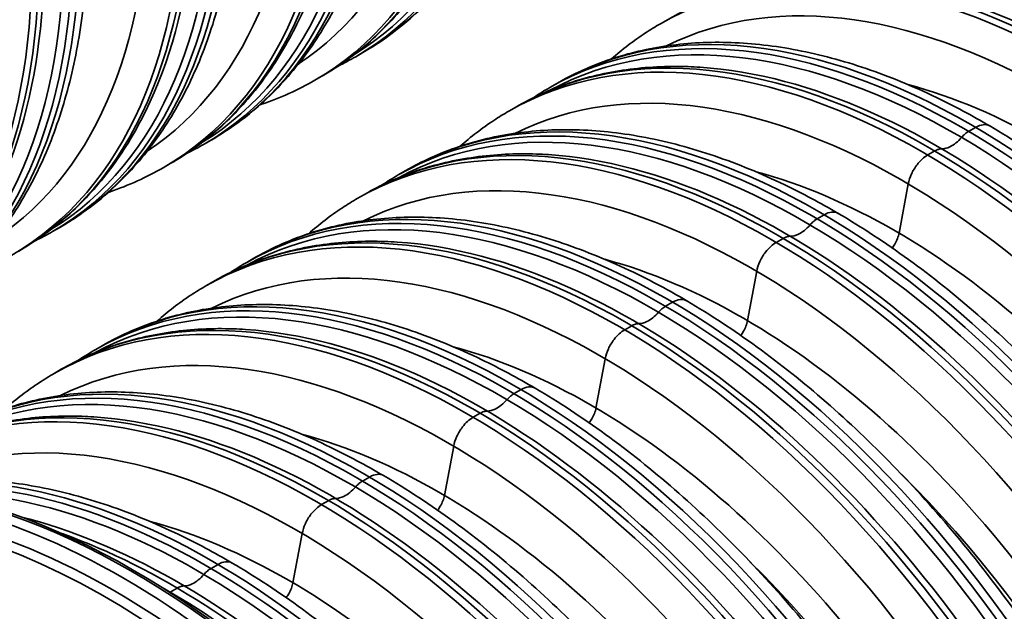
# Model space of a CAD drawing. Units: millimetres. Extents: x 0 to 420, y 0 to 297.
# Drawn here: x 314 to 323, y 172 to 178 of the extents above; entities that cross this region are included whole.
import ezdxf

# ---------------------------------------------------------------- set-up
doc = ezdxf.new("R2010")
doc.units = ezdxf.units.MM
doc.layers.add('Visible Edges(kwh)', color=7, linetype='Continuous', lineweight=35)
doc.layers.add('Visible Tangent Edges(kwh)', color=7, linetype='Continuous', lineweight=35)

msp = doc.modelspace()

# ---------------------------------------------------------------- linework, layer by layer
at = {"layer": 'Visible Edges(kwh)'}
for p, q in [((319.92347, 177.46536), (319.98462, 177.50066)), ((317.33045, 177.21335), (317.26931, 177.17805)), ((316.97422, 177.00768), (316.91307, 176.97238)), ((318.95961, 176.90888), (319.02076, 176.94418)), ((318.60337, 176.7032), (318.66452, 176.73851)), ((316.01036, 176.4512), (315.94921, 176.41589)), ((315.65412, 176.24552), (315.59297, 176.21022)), ((317.63951, 176.14672), (317.70066, 176.18202)), ((317.28327, 175.94104), (317.34442, 175.97635)), ((314.69026, 175.68904), (314.62911, 175.65373)), ((316.31941, 175.38456), (316.38056, 175.41986)), ((315.96318, 175.17888), (316.02432, 175.21419)), ((314.99932, 174.6224), (315.06046, 174.6577)), ((314.64308, 174.41673), (314.70423, 174.45203))]:
    msp.add_line(p, q, dxfattribs=at)
for centre, major_axis, start_param, end_param in [((313.72414, 183.45967), (3.60631, -6.24631), 0, 0.0000067), ((322.62704, 170.69791), (-3.60628, 6.24626), 6.2831786, 6.2831853), ((312.40416, 182.69732), (3.6062, -6.24612), 0, 0.0000067), ((321.30689, 169.93585), (-3.60623, 6.24617), 6.2831786, 6.2831853), ((311.084, 181.93526), (3.60626, -6.24622), 0, 0.0000067), ((319.98685, 169.17359), (-3.60628, 6.24627), 6.2831786, 6.2831853), ((318.66678, 168.41139), (-3.60631, 6.24632), 6.2831786, 6.2831853), ((315.32571, 166.48254), (-3.81043, 6.59986), 3.1415927, 6.2831853)]:
    msp.add_ellipse(centre, major_axis=major_axis, ratio=0.5773503, start_param=start_param, end_param=end_param, dxfattribs=at)
for points, knots in [([(310.11795, 189.70583), (310.26442, 189.79039), (310.41954, 189.86056), (310.74458, 189.97099), (310.91522, 190.01115), (311.2679, 190.06045), (311.45065, 190.06948), (311.8255, 190.05648), (312.01836, 190.03412), (312.41086, 189.95846), (312.61125, 189.90475), (313.0158, 189.76702), (313.22069, 189.68259), (313.58036, 189.50919), (313.73548, 189.42623), (314.09561, 189.21478), (314.30087, 189.07989), (314.70658, 188.78472), (314.90776, 188.62393), (315.30262, 188.27942), (315.49702, 188.09511), (315.87569, 187.70632), (316.06064, 187.50119), (316.41796, 187.07377), (316.59097, 186.85075), (316.92208, 186.39079), (317.08078, 186.15304), (317.38116, 185.66701), (317.52338, 185.41786), (317.78892, 184.91254), (317.91271, 184.65547), (318.13971, 184.13787), (318.24333, 183.87643), (318.4286, 183.3537), (318.51058, 183.09148), (318.65145, 182.57079), (318.71058, 182.3114), (318.80491, 181.79985), (318.84025, 181.54681), (318.88644, 181.05138), (318.89734, 180.80813), (318.89433, 180.33558), (318.8804, 180.10546), (318.82767, 179.66237), (318.78879, 179.44862), (318.68644, 179.04142), (318.62282, 178.84722), (318.47176, 178.48228), (318.38412, 178.31079), (318.18643, 177.99434), (318.07618, 177.84861), (317.83552, 177.58624), (317.70488, 177.46885), (317.48948, 177.31105), (317.41123, 177.25999), (317.33048, 177.21337)], [0, 0, 0, 0, 6.5907109, 6.5907109, 13.2484406, 13.2484406, 19.9508911, 19.9508911, 26.7203344, 26.7203344, 33.5507076, 33.5507076, 40.4208327, 40.4208327, 45.608809, 45.608809, 52.5038181, 52.5038181, 59.3924689, 59.3924689, 66.2744632, 66.2744632, 73.1492062, 73.1492062, 80.0176423, 80.0176423, 86.88139, 86.88139, 93.7423254, 93.7423254, 100.6024054, 100.6024054, 107.4636007, 107.4636007, 114.3278594, 114.3278594, 121.1970313, 121.1970313, 128.0726709, 128.0726709, 134.9555831, 134.9555831, 141.8449006, 141.8449006, 148.7363505, 148.7363505, 155.6199488, 155.6199488, 162.4776876, 162.4776876, 169.2860381, 169.2860381, 176.0270631, 176.0270631, 179.6607337, 179.6607337, 179.6607337, 179.6607337]), ([(308.79786, 188.94367), (308.94432, 189.02823), (309.09945, 189.0984), (309.42449, 189.20883), (309.59512, 189.24899), (309.9478, 189.29829), (310.13055, 189.30732), (310.5054, 189.29432), (310.69826, 189.27196), (311.09076, 189.1963), (311.29115, 189.14259), (311.69571, 189.00486), (311.9006, 188.92043), (312.26026, 188.74703), (312.41538, 188.66408), (312.77551, 188.45262), (312.98077, 188.31774), (313.38648, 188.02256), (313.58766, 187.86177), (313.98252, 187.51726), (314.17692, 187.33295), (314.55559, 186.94416), (314.74054, 186.73903), (315.09786, 186.31161), (315.27087, 186.08859), (315.60198, 185.62863), (315.76068, 185.39088), (316.06106, 184.90485), (316.20329, 184.6557), (316.46882, 184.15038), (316.59261, 183.89331), (316.81961, 183.37571), (316.92323, 183.11427), (317.1085, 182.59154), (317.19048, 182.32932), (317.33135, 181.80863), (317.39048, 181.54924), (317.48481, 181.03769), (317.52015, 180.78465), (317.56634, 180.28922), (317.57724, 180.04597), (317.57424, 179.57342), (317.5603, 179.3433), (317.50758, 178.90021), (317.46869, 178.68646), (317.36634, 178.27926), (317.30273, 178.08506), (317.15166, 177.72012), (317.06402, 177.54863), (316.86633, 177.23218), (316.75608, 177.08645), (316.51542, 176.82408), (316.38478, 176.70669), (316.16938, 176.54889), (316.09113, 176.49783), (316.01038, 176.45121)], [0, 0, 0, 0, 6.5907109, 6.5907109, 13.2484406, 13.2484406, 19.9508911, 19.9508911, 26.7203344, 26.7203344, 33.5507076, 33.5507076, 40.4208327, 40.4208327, 45.608809, 45.608809, 52.5038181, 52.5038181, 59.3924689, 59.3924689, 66.2744632, 66.2744632, 73.1492062, 73.1492062, 80.0176423, 80.0176423, 86.88139, 86.88139, 93.7423254, 93.7423254, 100.6024054, 100.6024054, 107.4636007, 107.4636007, 114.3278594, 114.3278594, 121.1970313, 121.1970313, 128.0726709, 128.0726709, 134.9555831, 134.9555831, 141.8449006, 141.8449006, 148.7363505, 148.7363505, 155.6199488, 155.6199488, 162.4776876, 162.4776876, 169.2860381, 169.2860381, 176.0270631, 176.0270631, 179.6607337, 179.6607337, 179.6607337, 179.6607337]), ([(307.47776, 188.18151), (307.62422, 188.26607), (307.77935, 188.33624), (308.10439, 188.44667), (308.27503, 188.48683), (308.6277, 188.53613), (308.81045, 188.54516), (309.18531, 188.53216), (309.37816, 188.5098), (309.77066, 188.43414), (309.97106, 188.38043), (310.37561, 188.2427), (310.5805, 188.15828), (310.94017, 187.98488), (311.09529, 187.90192), (311.45541, 187.69046), (311.66067, 187.55558), (312.06639, 187.2604), (312.26756, 187.09961), (312.66243, 186.7551), (312.85682, 186.57079), (313.23549, 186.182), (313.42045, 185.97687), (313.77777, 185.54945), (313.95077, 185.32643), (314.28188, 184.86647), (314.44058, 184.62872), (314.74097, 184.14269), (314.88319, 183.89355), (315.14873, 183.38822), (315.27251, 183.13115), (315.49951, 182.61355), (315.60313, 182.35211), (315.78841, 181.82938), (315.87038, 181.56717), (316.01125, 181.04647), (316.07038, 180.78708), (316.16471, 180.27553), (316.20006, 180.02249), (316.24625, 179.52706), (316.25715, 179.28381), (316.25414, 178.81126), (316.2402, 178.58114), (316.18748, 178.13805), (316.14859, 177.9243), (316.04624, 177.5171), (315.98263, 177.3229), (315.83156, 176.95796), (315.74392, 176.78648), (315.54624, 176.47002), (315.43598, 176.3243), (315.19533, 176.06193), (315.06468, 175.94454), (314.84929, 175.78673), (314.77103, 175.73567), (314.69028, 175.68905)], [0, 0, 0, 0, 6.5907109, 6.5907109, 13.2484406, 13.2484406, 19.9508911, 19.9508911, 26.7203344, 26.7203344, 33.5507076, 33.5507076, 40.4208327, 40.4208327, 45.608809, 45.608809, 52.5038181, 52.5038181, 59.3924689, 59.3924689, 66.2744632, 66.2744632, 73.1492062, 73.1492062, 80.0176423, 80.0176423, 86.88139, 86.88139, 93.7423254, 93.7423254, 100.6024054, 100.6024054, 107.4636007, 107.4636007, 114.3278594, 114.3278594, 121.1970313, 121.1970313, 128.0726709, 128.0726709, 134.9555831, 134.9555831, 141.8449006, 141.8449006, 148.7363505, 148.7363505, 155.6199488, 155.6199488, 162.4776876, 162.4776876, 169.2860381, 169.2860381, 176.0270631, 176.0270631, 179.6607337, 179.6607337, 179.6607337, 179.6607337]), ([(306.15766, 187.41935), (306.30413, 187.50391), (306.45925, 187.57408), (306.78429, 187.68451), (306.95493, 187.72467), (307.30761, 187.77397), (307.49035, 187.783), (307.86521, 187.77), (308.05806, 187.74765), (308.45057, 187.67198), (308.65096, 187.61827), (309.05551, 187.48055), (309.2604, 187.39612), (309.62007, 187.22272), (309.77519, 187.13976), (310.13531, 186.92831), (310.34057, 186.79342), (310.74629, 186.49824), (310.94746, 186.33746), (311.34233, 185.99294), (311.53672, 185.80863), (311.91539, 185.41985), (312.10035, 185.21471), (312.45767, 184.78729), (312.63067, 184.56428), (312.96178, 184.10431), (313.12048, 183.86657), (313.42087, 183.38053), (313.56309, 183.13139), (313.82863, 182.62606), (313.95241, 182.36899), (314.17942, 181.85139), (314.28303, 181.58995), (314.46831, 181.06722), (314.55029, 180.80501), (314.69116, 180.28431), (314.75028, 180.02492), (314.84461, 179.51337), (314.87996, 179.26033), (314.92615, 178.7649), (314.93705, 178.52165), (314.93404, 178.0491), (314.9201, 177.81898), (314.86738, 177.37589), (314.82849, 177.16214), (314.72615, 176.75494), (314.66253, 176.56074), (314.51146, 176.1958), (314.42382, 176.02432), (314.22614, 175.70786), (314.11588, 175.56214), (313.87523, 175.29977), (313.74458, 175.18238), (313.52919, 175.02457), (313.45094, 174.97352), (313.37019, 174.92689)], [0, 0, 0, 0, 6.5907109, 6.5907109, 13.2484406, 13.2484406, 19.9508911, 19.9508911, 26.7203344, 26.7203344, 33.5507076, 33.5507076, 40.4208327, 40.4208327, 45.608809, 45.608809, 52.5038181, 52.5038181, 59.3924689, 59.3924689, 66.2744632, 66.2744632, 73.1492062, 73.1492062, 80.0176423, 80.0176423, 86.88139, 86.88139, 93.7423254, 93.7423254, 100.6024054, 100.6024054, 107.4636007, 107.4636007, 114.3278594, 114.3278594, 121.1970313, 121.1970313, 128.0726709, 128.0726709, 134.9555831, 134.9555831, 141.8449006, 141.8449006, 148.7363505, 148.7363505, 155.6199488, 155.6199488, 162.4776876, 162.4776876, 169.2860381, 169.2860381, 176.0270631, 176.0270631, 179.6607337, 179.6607337, 179.6607337, 179.6607337]), ([(321.66098, 178.46851), (321.80744, 178.55307), (321.96257, 178.62324), (322.28761, 178.73367), (322.45824, 178.77383), (322.81092, 178.82313), (322.99367, 178.83216), (323.36852, 178.81916), (323.56138, 178.7968), (323.95388, 178.72114), (324.15427, 178.66743), (324.55883, 178.5297), (324.76372, 178.44527), (325.12338, 178.27187), (325.2785, 178.18891), (325.63863, 177.97746), (325.84389, 177.84257), (326.24961, 177.5474), (326.45078, 177.38661), (326.84565, 177.0421), (327.04004, 176.85779), (327.41871, 176.469), (327.60367, 176.26387), (327.96098, 175.83645), (328.13399, 175.61343), (328.4651, 175.15347), (328.6238, 174.91572), (328.92418, 174.42969), (329.06641, 174.18054), (329.33194, 173.67522), (329.45573, 173.41815), (329.68273, 172.90055), (329.78635, 172.63911), (329.97163, 172.11638), (330.0536, 171.85416), (330.19447, 171.33347), (330.2536, 171.07408), (330.34793, 170.56253), (330.38327, 170.30949), (330.42946, 169.81406), (330.44037, 169.57081), (330.43736, 169.09826), (330.42342, 168.86814), (330.3707, 168.42505), (330.33181, 168.2113), (330.22946, 167.8041), (330.16585, 167.6099), (330.01478, 167.24496), (329.92714, 167.07347), (329.72945, 166.75702), (329.6192, 166.61129), (329.37855, 166.34892), (329.2479, 166.23153), (329.0325, 166.07373), (328.95425, 166.02267), (328.8735, 165.97605)], [0, 0, 0, 0, 6.5907109, 6.5907109, 13.2484406, 13.2484406, 19.9508911, 19.9508911, 26.7203344, 26.7203344, 33.5507076, 33.5507076, 40.4208327, 40.4208327, 45.608809, 45.608809, 52.5038181, 52.5038181, 59.3924689, 59.3924689, 66.2744632, 66.2744632, 73.1492062, 73.1492062, 80.0176423, 80.0176423, 86.88139, 86.88139, 93.7423254, 93.7423254, 100.6024054, 100.6024054, 107.4636007, 107.4636007, 114.3278594, 114.3278594, 121.1970313, 121.1970313, 128.0726709, 128.0726709, 134.9555831, 134.9555831, 141.8449006, 141.8449006, 148.7363505, 148.7363505, 155.6199488, 155.6199488, 162.4776876, 162.4776876, 169.2860381, 169.2860381, 176.0270631, 176.0270631, 179.6607337, 179.6607337, 179.6607337, 179.6607337]), ([(318.07753, 178.22398), (317.99407, 178.05497), (317.89899, 177.89701), (317.68781, 177.6076), (317.57142, 177.47553), (317.32001, 177.24033), (317.18469, 177.13657), (317.01889, 177.03393), (316.99665, 177.02063), (316.97422, 177.00768)], [0, 0, 0, 0, 6.7651913, 6.7651913, 13.4973026, 13.4973026, 20.1752728, 20.1752728, 21.1986227, 21.1986227, 21.1986227, 21.1986227]), ([(320.34088, 177.70635), (320.48735, 177.79091), (320.64247, 177.86108), (320.96751, 177.97151), (321.13815, 178.01167), (321.49083, 178.06097), (321.67357, 178.07), (322.04843, 178.057), (322.24128, 178.03464), (322.63379, 177.95898), (322.83418, 177.90527), (323.23873, 177.76754), (323.44362, 177.68311), (323.80329, 177.50971), (323.95841, 177.42676), (324.31853, 177.2153), (324.52379, 177.08042), (324.92951, 176.78524), (325.13068, 176.62445), (325.52555, 176.27994), (325.71994, 176.09563), (326.09861, 175.70684), (326.28357, 175.50171), (326.64089, 175.07429), (326.81389, 174.85127), (327.145, 174.39131), (327.3037, 174.15356), (327.60409, 173.66753), (327.74631, 173.41838), (328.01185, 172.91306), (328.13563, 172.65599), (328.36264, 172.13839), (328.46625, 171.87695), (328.65153, 171.35422), (328.7335, 171.092), (328.87437, 170.57131), (328.9335, 170.31192), (329.02783, 169.80037), (329.06318, 169.54733), (329.10937, 169.0519), (329.12027, 168.80865), (329.11726, 168.3361), (329.10332, 168.10598), (329.0506, 167.66289), (329.01171, 167.44914), (328.90937, 167.04194), (328.84575, 166.84774), (328.69468, 166.4828), (328.60704, 166.31131), (328.40936, 165.99486), (328.2991, 165.84913), (328.05845, 165.58676), (327.9278, 165.46937), (327.71241, 165.31157), (327.63416, 165.26051), (327.5534, 165.21389)], [0, 0, 0, 0, 6.5907109, 6.5907109, 13.2484406, 13.2484406, 19.9508911, 19.9508911, 26.7203344, 26.7203344, 33.5507076, 33.5507076, 40.4208327, 40.4208327, 45.608809, 45.608809, 52.5038181, 52.5038181, 59.3924689, 59.3924689, 66.2744632, 66.2744632, 73.1492062, 73.1492062, 80.0176423, 80.0176423, 86.88139, 86.88139, 93.7423254, 93.7423254, 100.6024054, 100.6024054, 107.4636007, 107.4636007, 114.3278594, 114.3278594, 121.1970313, 121.1970313, 128.0726709, 128.0726709, 134.9555831, 134.9555831, 141.8449006, 141.8449006, 148.7363505, 148.7363505, 155.6199488, 155.6199488, 162.4776876, 162.4776876, 169.2860381, 169.2860381, 176.0270631, 176.0270631, 179.6607337, 179.6607337, 179.6607337, 179.6607337]), ([(316.75743, 177.46182), (316.67397, 177.29281), (316.57889, 177.13485), (316.36771, 176.84545), (316.25132, 176.71337), (315.99991, 176.47817), (315.8646, 176.37441), (315.69879, 176.27177), (315.67655, 176.25847), (315.65412, 176.24552)], [0, 0, 0, 0, 6.7651913, 6.7651913, 13.4973026, 13.4973026, 20.1752728, 20.1752728, 21.1986227, 21.1986227, 21.1986227, 21.1986227]), ([(319.4987, 177.15878), (319.592, 177.24151), (319.6905, 177.31715), (319.83607, 177.41315), (319.87939, 177.43991), (319.92347, 177.46536)], [172.8703258, 172.8703258, 172.8703258, 172.8703258, 177.6763852, 177.6763852, 179.6597366, 179.6597366, 179.6597366, 179.6597366]), ([(319.02078, 176.94419), (319.16725, 177.02875), (319.32237, 177.09892), (319.64741, 177.20935), (319.81805, 177.24951), (320.17073, 177.29881), (320.35348, 177.30784), (320.72833, 177.29484), (320.92118, 177.27248), (321.31369, 177.19682), (321.51408, 177.14311), (321.91863, 177.00538), (322.12352, 176.92096), (322.48319, 176.74756), (322.63831, 176.6646), (322.99843, 176.45314), (323.20369, 176.31826), (323.60941, 176.02308), (323.81058, 175.86229), (324.20545, 175.51778), (324.39984, 175.33347), (324.77851, 174.94468), (324.96347, 174.73955), (325.32079, 174.31213), (325.49379, 174.08911), (325.8249, 173.62915), (325.9836, 173.3914), (326.28399, 172.90537), (326.42621, 172.65623), (326.69175, 172.1509), (326.81553, 171.89383), (327.04254, 171.37623), (327.14615, 171.11479), (327.33143, 170.59206), (327.41341, 170.32985), (327.55428, 169.80915), (327.6134, 169.54976), (327.70773, 169.03821), (327.74308, 168.78517), (327.78927, 168.28974), (327.80017, 168.04649), (327.79716, 167.57394), (327.78323, 167.34382), (327.7305, 166.90073), (327.69162, 166.68698), (327.58927, 166.27978), (327.52565, 166.08558), (327.37458, 165.72064), (327.28695, 165.54916), (327.08926, 165.2327), (326.97901, 165.08698), (326.73835, 164.82461), (326.6077, 164.70722), (326.39231, 164.54941), (326.31406, 164.49835), (326.23331, 164.45173)], [0, 0, 0, 0, 6.5907109, 6.5907109, 13.2484406, 13.2484406, 19.9508911, 19.9508911, 26.7203344, 26.7203344, 33.5507076, 33.5507076, 40.4208327, 40.4208327, 45.608809, 45.608809, 52.5038181, 52.5038181, 59.3924689, 59.3924689, 66.2744632, 66.2744632, 73.1492062, 73.1492062, 80.0176423, 80.0176423, 86.88139, 86.88139, 93.7423254, 93.7423254, 100.6024054, 100.6024054, 107.4636007, 107.4636007, 114.3278594, 114.3278594, 121.1970313, 121.1970313, 128.0726709, 128.0726709, 134.9555831, 134.9555831, 141.8449006, 141.8449006, 148.7363505, 148.7363505, 155.6199488, 155.6199488, 162.4776876, 162.4776876, 169.2860381, 169.2860381, 176.0270631, 176.0270631, 179.6607337, 179.6607337, 179.6607337, 179.6607337]), ([(318.66452, 176.73851), (318.80995, 176.82247), (318.96404, 176.89205), (319.28553, 177.0008), (319.45349, 177.04017), (319.80076, 177.0885), (319.98074, 177.09739), (320.19943, 177.08988), (320.2344, 177.08814), (320.26952, 177.08585)], [0.0006313, 0.0006313, 0.0006313, 0.0006313, 6.6345948, 6.6345948, 13.2675782, 13.2675782, 19.9367105, 19.9367105, 21.1996196, 21.1996196, 21.1996196, 21.1996196]), ([(316.91307, 176.97238), (316.7666, 176.88782), (316.61148, 176.81765), (316.4449, 176.76105), (316.44001, 176.7594), (316.43512, 176.75777)], [0, 0, 0, 0, 6.5907132, 6.5907132, 6.7897047, 6.7897047, 6.7897047, 6.7897047]), ([(318.8149, 176.81869), (318.84059, 176.83593), (318.86658, 176.85269), (318.9149, 176.8826), (318.93716, 176.89591), (318.95961, 176.90888)], [18.9550381, 18.9550381, 18.9550381, 18.9550381, 20.1752779, 20.1752779, 21.1994838, 21.1994838, 21.1994838, 21.1994838]), ([(315.43733, 176.69966), (315.35387, 176.53065), (315.2588, 176.37269), (315.04761, 176.08329), (314.93122, 175.95121), (314.67981, 175.71601), (314.5445, 175.61225), (314.37869, 175.50961), (314.35646, 175.49632), (314.33402, 175.48336)], [0, 0, 0, 0, 6.7651913, 6.7651913, 13.4973026, 13.4973026, 20.1752728, 20.1752728, 21.1986227, 21.1986227, 21.1986227, 21.1986227]), ([(318.1786, 176.39662), (318.27191, 176.47935), (318.3704, 176.55499), (318.51597, 176.65099), (318.5593, 176.67775), (318.60337, 176.7032)], [172.8703258, 172.8703258, 172.8703258, 172.8703258, 177.6763852, 177.6763852, 179.6597366, 179.6597366, 179.6597366, 179.6597366]), ([(317.70068, 176.18203), (317.84715, 176.26659), (318.00227, 176.33676), (318.32731, 176.44719), (318.49795, 176.48735), (318.85063, 176.53665), (319.03338, 176.54568), (319.40823, 176.53268), (319.60109, 176.51033), (319.99359, 176.43466), (320.19398, 176.38095), (320.59853, 176.24323), (320.80342, 176.1588), (321.16309, 175.9854), (321.31821, 175.90244), (321.67834, 175.69099), (321.8836, 175.5561), (322.28931, 175.26092), (322.49049, 175.10014), (322.88535, 174.75562), (323.07975, 174.57131), (323.45842, 174.18253), (323.64337, 173.97739), (324.00069, 173.54997), (324.1737, 173.32696), (324.50481, 172.86699), (324.66351, 172.62925), (324.96389, 172.14321), (325.10611, 171.89407), (325.37165, 171.38874), (325.49544, 171.13167), (325.72244, 170.61407), (325.82606, 170.35263), (326.01133, 169.8299), (326.09331, 169.56769), (326.23418, 169.04699), (326.29331, 168.7876), (326.38764, 168.27605), (326.42298, 168.02301), (326.46917, 167.52758), (326.48007, 167.28433), (326.47706, 166.81178), (326.46313, 166.58166), (326.4104, 166.13857), (326.37152, 165.92482), (326.26917, 165.51762), (326.20555, 165.32342), (326.05449, 164.95848), (325.96685, 164.787), (325.76916, 164.47054), (325.65891, 164.32482), (325.41825, 164.06245), (325.28761, 163.94506), (325.07221, 163.78725), (324.99396, 163.7362), (324.91321, 163.68957)], [0, 0, 0, 0, 6.5907109, 6.5907109, 13.2484406, 13.2484406, 19.9508911, 19.9508911, 26.7203344, 26.7203344, 33.5507076, 33.5507076, 40.4208327, 40.4208327, 45.608809, 45.608809, 52.5038181, 52.5038181, 59.3924689, 59.3924689, 66.2744632, 66.2744632, 73.1492062, 73.1492062, 80.0176423, 80.0176423, 86.88139, 86.88139, 93.7423254, 93.7423254, 100.6024054, 100.6024054, 107.4636007, 107.4636007, 114.3278594, 114.3278594, 121.1970313, 121.1970313, 128.0726709, 128.0726709, 134.9555831, 134.9555831, 141.8449006, 141.8449006, 148.7363505, 148.7363505, 155.6199488, 155.6199488, 162.4776876, 162.4776876, 169.2860381, 169.2860381, 176.0270631, 176.0270631, 179.6607337, 179.6607337, 179.6607337, 179.6607337]), ([(317.34442, 175.97635), (317.48986, 176.06031), (317.64394, 176.12989), (317.96543, 176.23864), (318.13339, 176.27801), (318.48067, 176.32634), (318.66064, 176.33523), (318.87933, 176.32772), (318.91431, 176.32598), (318.94942, 176.32369)], [0.0006313, 0.0006313, 0.0006313, 0.0006313, 6.6345948, 6.6345948, 13.2675782, 13.2675782, 19.9367105, 19.9367105, 21.1996196, 21.1996196, 21.1996196, 21.1996196]), ([(315.59297, 176.21022), (315.44651, 176.12566), (315.29138, 176.05549), (315.1248, 175.99889), (315.11991, 175.99725), (315.11502, 175.99561)], [0, 0, 0, 0, 6.5907132, 6.5907132, 6.7897047, 6.7897047, 6.7897047, 6.7897047]), ([(317.4948, 176.05653), (317.52049, 176.07377), (317.54648, 176.09053), (317.5948, 176.12044), (317.61706, 176.13375), (317.63951, 176.14672)], [18.9550381, 18.9550381, 18.9550381, 18.9550381, 20.1752779, 20.1752779, 21.1994838, 21.1994838, 21.1994838, 21.1994838]), ([(316.8585, 175.63446), (316.95181, 175.71719), (317.0503, 175.79283), (317.19587, 175.88883), (317.2392, 175.9156), (317.28327, 175.94104)], [172.8703258, 172.8703258, 172.8703258, 172.8703258, 177.6763852, 177.6763852, 179.6597366, 179.6597366, 179.6597366, 179.6597366]), ([(316.38059, 175.41988), (316.52705, 175.50444), (316.68218, 175.5746), (317.00722, 175.68503), (317.17785, 175.72519), (317.53053, 175.77449), (317.71328, 175.78352), (318.08813, 175.77052), (318.28099, 175.74817), (318.67349, 175.67251), (318.87388, 175.61879), (319.27844, 175.48107), (319.48333, 175.39664), (319.84299, 175.22324), (319.99811, 175.14028), (320.35824, 174.92883), (320.5635, 174.79394), (320.96921, 174.49876), (321.17039, 174.33798), (321.56526, 173.99346), (321.75965, 173.80915), (322.13832, 173.42037), (322.32327, 173.21523), (322.68059, 172.78781), (322.8536, 172.5648), (323.18471, 172.10483), (323.34341, 171.86709), (323.64379, 171.38105), (323.78602, 171.13191), (324.05155, 170.62658), (324.17534, 170.36951), (324.40234, 169.85191), (324.50596, 169.59047), (324.69124, 169.06774), (324.77321, 168.80553), (324.91408, 168.28483), (324.97321, 168.02544), (325.06754, 167.5139), (325.10288, 167.26085), (325.14907, 166.76542), (325.15997, 166.52217), (325.15697, 166.04962), (325.14303, 165.81951), (325.09031, 165.37641), (325.05142, 165.16266), (324.94907, 164.75546), (324.88546, 164.56126), (324.73439, 164.19632), (324.64675, 164.02484), (324.44906, 163.70838), (324.33881, 163.56266), (324.09815, 163.30029), (323.96751, 163.1829), (323.75211, 163.02509), (323.67386, 162.97404), (323.59311, 162.92741)], [0, 0, 0, 0, 6.5907109, 6.5907109, 13.2484406, 13.2484406, 19.9508911, 19.9508911, 26.7203344, 26.7203344, 33.5507076, 33.5507076, 40.4208327, 40.4208327, 45.608809, 45.608809, 52.5038181, 52.5038181, 59.3924689, 59.3924689, 66.2744632, 66.2744632, 73.1492062, 73.1492062, 80.0176423, 80.0176423, 86.88139, 86.88139, 93.7423254, 93.7423254, 100.6024054, 100.6024054, 107.4636007, 107.4636007, 114.3278594, 114.3278594, 121.1970313, 121.1970313, 128.0726709, 128.0726709, 134.9555831, 134.9555831, 141.8449006, 141.8449006, 148.7363505, 148.7363505, 155.6199488, 155.6199488, 162.4776876, 162.4776876, 169.2860381, 169.2860381, 176.0270631, 176.0270631, 179.6607337, 179.6607337, 179.6607337, 179.6607337]), ([(316.02432, 175.21419), (316.16976, 175.29815), (316.32384, 175.36773), (316.64533, 175.47648), (316.8133, 175.51585), (317.16057, 175.56418), (317.34055, 175.57307), (317.55924, 175.56556), (317.59421, 175.56382), (317.62932, 175.56154)], [0.0006313, 0.0006313, 0.0006313, 0.0006313, 6.6345948, 6.6345948, 13.2675782, 13.2675782, 19.9367105, 19.9367105, 21.1996196, 21.1996196, 21.1996196, 21.1996196]), ([(316.1747, 175.29438), (316.2004, 175.31162), (316.22638, 175.32837), (316.2747, 175.35829), (316.29696, 175.37159), (316.31941, 175.38456)], [18.9550381, 18.9550381, 18.9550381, 18.9550381, 20.1752779, 20.1752779, 21.1994838, 21.1994838, 21.1994838, 21.1994838]), ([(315.5384, 174.8723), (315.63171, 174.95503), (315.7302, 175.03067), (315.87577, 175.12667), (315.9191, 175.15344), (315.96318, 175.17888)], [172.8703258, 172.8703258, 172.8703258, 172.8703258, 177.6763852, 177.6763852, 179.6597366, 179.6597366, 179.6597366, 179.6597366]), ([(315.06049, 174.65772), (315.20695, 174.74228), (315.36208, 174.81244), (315.68712, 174.92288), (315.85776, 174.96304), (316.21043, 175.01233), (316.39318, 175.02136), (316.76804, 175.00836), (316.96089, 174.98601), (317.35339, 174.91035), (317.55379, 174.85663), (317.95834, 174.71891), (318.16323, 174.63448), (318.5229, 174.46108), (318.67802, 174.37812), (319.03814, 174.16667), (319.2434, 174.03178), (319.64912, 173.7366), (319.85029, 173.57582), (320.24516, 173.2313), (320.43955, 173.04699), (320.81822, 172.65821), (321.00318, 172.45307), (321.3605, 172.02566), (321.5335, 171.80264), (321.86461, 171.34268), (322.02331, 171.10493), (322.3237, 170.61889), (322.46592, 170.36975), (322.73146, 169.86443), (322.85524, 169.60735), (323.08224, 169.08976), (323.18586, 168.82831), (323.37114, 168.30558), (323.45311, 168.04337), (323.59398, 167.52268), (323.65311, 167.26328), (323.74744, 166.75174), (323.78279, 166.49869), (323.82898, 166.00326), (323.83988, 165.76001), (323.83687, 165.28746), (323.82293, 165.05735), (323.77021, 164.61425), (323.73132, 164.40051), (323.62898, 163.9933), (323.56536, 163.7991), (323.41429, 163.43416), (323.32665, 163.26268), (323.12897, 162.94623), (323.01871, 162.8005), (322.77806, 162.53813), (322.64741, 162.42074), (322.43202, 162.26293), (322.35376, 162.21188), (322.27301, 162.16526)], [0, 0, 0, 0, 6.5907109, 6.5907109, 13.2484406, 13.2484406, 19.9508911, 19.9508911, 26.7203344, 26.7203344, 33.5507076, 33.5507076, 40.4208327, 40.4208327, 45.608809, 45.608809, 52.5038181, 52.5038181, 59.3924689, 59.3924689, 66.2744632, 66.2744632, 73.1492062, 73.1492062, 80.0176423, 80.0176423, 86.88139, 86.88139, 93.7423254, 93.7423254, 100.6024054, 100.6024054, 107.4636007, 107.4636007, 114.3278594, 114.3278594, 121.1970313, 121.1970313, 128.0726709, 128.0726709, 134.9555831, 134.9555831, 141.8449006, 141.8449006, 148.7363505, 148.7363505, 155.6199488, 155.6199488, 162.4776876, 162.4776876, 169.2860381, 169.2860381, 176.0270631, 176.0270631, 179.6607337, 179.6607337, 179.6607337, 179.6607337]), ([(314.70423, 174.45203), (314.84966, 174.536), (315.00375, 174.60557), (315.32523, 174.71432), (315.4932, 174.75369), (315.84047, 174.80203), (316.02045, 174.81091), (316.23914, 174.8034), (316.27411, 174.80166), (316.30922, 174.79938)], [0.0006313, 0.0006313, 0.0006313, 0.0006313, 6.6345948, 6.6345948, 13.2675782, 13.2675782, 19.9367105, 19.9367105, 21.1996196, 21.1996196, 21.1996196, 21.1996196]), ([(314.8546, 174.53222), (314.8803, 174.54946), (314.90629, 174.56621), (314.95461, 174.59613), (314.97686, 174.60944), (314.99932, 174.6224)], [18.9550381, 18.9550381, 18.9550381, 18.9550381, 20.1752779, 20.1752779, 21.1994838, 21.1994838, 21.1994838, 21.1994838]), ([(314.2183, 174.11014), (314.31161, 174.19287), (314.41011, 174.26851), (314.55568, 174.36452), (314.599, 174.39128), (314.64308, 174.41673)], [172.8703258, 172.8703258, 172.8703258, 172.8703258, 177.6763852, 177.6763852, 179.6597366, 179.6597366, 179.6597366, 179.6597366]), ([(313.74039, 173.89556), (313.88686, 173.98012), (314.04198, 174.05029), (314.36702, 174.16072), (314.53766, 174.20088), (314.89034, 174.25017), (315.07309, 174.25921), (315.44794, 174.24621), (315.64079, 174.22385), (316.0333, 174.14819), (316.23369, 174.09448), (316.63824, 173.95675), (316.84313, 173.87232), (317.2028, 173.69892), (317.35792, 173.61596), (317.71804, 173.40451), (317.9233, 173.26962), (318.32902, 172.97444), (318.53019, 172.81366), (318.92506, 172.46915), (319.11945, 172.28483), (319.49812, 171.89605), (319.68308, 171.69091), (320.0404, 171.2635), (320.2134, 171.04048), (320.54451, 170.58052), (320.70321, 170.34277), (321.0036, 169.85673), (321.14582, 169.60759), (321.41136, 169.10227), (321.53514, 168.8452), (321.76215, 168.3276), (321.86576, 168.06616), (322.05104, 167.54342), (322.13302, 167.28121), (322.27389, 166.76052), (322.33301, 166.50112), (322.42734, 165.98958), (322.46269, 165.73654), (322.50888, 165.2411), (322.51978, 164.99786), (322.51677, 164.52531), (322.50284, 164.29519), (322.45011, 163.8521), (322.41122, 163.63835), (322.30888, 163.23114), (322.24526, 163.03695), (322.09419, 162.672), (322.00655, 162.50052), (321.80887, 162.18407), (321.69861, 162.03834), (321.45796, 161.77597), (321.32731, 161.65858), (321.11192, 161.50077), (321.03367, 161.44972), (320.95292, 161.4031)], [0, 0, 0, 0, 6.5907109, 6.5907109, 13.2484406, 13.2484406, 19.9508911, 19.9508911, 26.7203344, 26.7203344, 33.5507076, 33.5507076, 40.4208327, 40.4208327, 45.608809, 45.608809, 52.5038181, 52.5038181, 59.3924689, 59.3924689, 66.2744632, 66.2744632, 73.1492062, 73.1492062, 80.0176423, 80.0176423, 86.88139, 86.88139, 93.7423254, 93.7423254, 100.6024054, 100.6024054, 107.4636007, 107.4636007, 114.3278594, 114.3278594, 121.1970313, 121.1970313, 128.0726709, 128.0726709, 134.9555831, 134.9555831, 141.8449006, 141.8449006, 148.7363505, 148.7363505, 155.6199488, 155.6199488, 162.4776876, 162.4776876, 169.2860381, 169.2860381, 176.0270631, 176.0270631, 179.6607337, 179.6607337, 179.6607337, 179.6607337]), ([(313.38413, 173.68987), (313.52956, 173.77384), (313.68365, 173.84341), (314.00514, 173.95216), (314.1731, 173.99153), (314.52037, 174.03987), (314.70035, 174.04875), (314.91904, 174.04124), (314.95401, 174.0395), (314.98913, 174.03722)], [0.0006313, 0.0006313, 0.0006313, 0.0006313, 6.6345948, 6.6345948, 13.2675782, 13.2675782, 19.9367105, 19.9367105, 21.1996196, 21.1996196, 21.1996196, 21.1996196]), ([(313.19354, 173.42817), (313.2593, 173.44215), (313.32593, 173.45387), (313.57024, 173.48802), (313.75299, 173.49705), (314.12784, 173.48405), (314.3207, 173.46169), (314.7132, 173.38603), (314.91359, 173.33232), (315.31814, 173.19459), (315.52303, 173.11016), (315.8827, 172.93676), (316.03782, 172.8538), (316.39795, 172.64235), (316.6032, 172.50746), (317.00892, 172.21229), (317.2101, 172.0515), (317.60496, 171.70699), (317.79936, 171.52267), (318.17803, 171.13389), (318.36298, 170.92875), (318.7203, 170.50134), (318.89331, 170.27832), (319.22442, 169.81836), (319.38312, 169.58061), (319.6835, 169.09458), (319.82572, 168.84543), (320.09126, 168.34011), (320.21504, 168.08304), (320.44205, 167.56544), (320.54567, 167.304), (320.73094, 166.78126), (320.81292, 166.51905), (320.95379, 165.99836), (321.01292, 165.73896), (321.10725, 165.22742), (321.14259, 164.97438), (321.18878, 164.47894), (321.19968, 164.2357), (321.19667, 163.76315), (321.18274, 163.53303), (321.13001, 163.08994), (321.09113, 162.87619), (320.98878, 162.46899), (320.92516, 162.27479), (320.7741, 161.90985), (320.68646, 161.73836), (320.49344, 161.42937), (320.38893, 161.29001), (320.2747, 161.16317)], [10.6958623, 10.6958623, 10.6958623, 10.6958623, 13.2484406, 13.2484406, 19.9508911, 19.9508911, 26.7203344, 26.7203344, 33.5507076, 33.5507076, 40.4208327, 40.4208327, 45.608809, 45.608809, 52.5038181, 52.5038181, 59.3924689, 59.3924689, 66.2744632, 66.2744632, 73.1492062, 73.1492062, 80.0176423, 80.0176423, 86.88139, 86.88139, 93.7423254, 93.7423254, 100.6024054, 100.6024054, 107.4636007, 107.4636007, 114.3278594, 114.3278594, 121.1970313, 121.1970313, 128.0726709, 128.0726709, 134.9555831, 134.9555831, 141.8449006, 141.8449006, 148.7363505, 148.7363505, 155.6199488, 155.6199488, 162.4776876, 162.4776876, 168.9636028, 168.9636028, 168.9636028, 168.9636028])]:
    msp.add_open_spline(points, degree=3, knots=knots, dxfattribs=at)
for points in [[(317.26931, 177.17805), (317.22015, 177.14967), (317.17, 177.12293), (317.11893, 177.09786)], [(315.94921, 176.41589), (315.90005, 176.38751), (315.8499, 176.36077), (315.79884, 176.33571)], [(314.62911, 175.65373), (314.57995, 175.62535), (314.5298, 175.59861), (314.47874, 175.57355)]]:
    msp.add_open_spline(points, degree=3, dxfattribs=at)
at = {"layer": 'Visible Tangent Edges(kwh)'}
for p, q in [((322.67035, 176.56172), (322.60921, 176.52642)), ((322.31412, 176.35605), (322.25297, 176.32074)), ((322.08303, 176.06891), (322.00281, 175.63893)), ((321.35026, 175.79956), (321.28911, 175.76426)), ((320.99402, 175.59389), (320.93287, 175.55858)), ((320.76293, 175.30675), (320.68271, 174.87677)), ((320.03016, 175.0374), (319.96901, 175.0021)), ((319.67392, 174.83173), (319.61277, 174.79642)), ((319.44283, 174.54459), (319.36262, 174.11461)), ((318.71006, 174.27524), (318.64891, 174.23994)), ((318.35382, 174.06957), (318.29268, 174.03427)), ((318.12273, 173.78244), (318.04252, 173.35245)), ((317.38996, 173.51308), (317.32882, 173.47778)), ((317.03373, 173.30741), (316.97258, 173.27211)), ((316.80264, 173.02028), (316.72242, 172.5903)), ((316.06987, 172.75093), (316.00872, 172.71562)), ((315.71363, 172.54525), (315.65248, 172.50995))]:
    msp.add_line(p, q, dxfattribs=at)
for centre, major_axis, start_param, end_param in [((313.66304, 183.42428), (-3.60626, 6.24623), 3.1415927, 6.2831853), ((313.72419, 183.45959), (-3.60626, 6.24623), 3.1415994, 6.2831786), ((313.60175, 183.38889), (-3.59588, 6.22824), 3.1559796, 6.2687918), ((313.30681, 183.21861), (-3.60626, 6.24623), 3.1415927, 6.2831853), ((313.36795, 183.25391), (-3.60626, 6.24623), 3.1415927, 6.2831853), ((313.13801, 183.12115), (-3.51132, 6.08179), 3.1770977, 6.2476711), ((312.40409, 182.69743), (-3.60626, 6.24623), 3.1415994, 6.2831786), ((312.34295, 182.66212), (-3.60626, 6.24623), 3.1415927, 6.2831853), ((312.28165, 182.62673), (-3.59588, 6.22824), 3.1559796, 6.2687918), ((311.98671, 182.45645), (-3.60626, 6.24623), 3.1415927, 6.2831853), ((312.04786, 182.49175), (-3.60626, 6.24623), 3.1415927, 6.2831853), ((311.81791, 182.35899), (-3.51132, 6.08179), 3.1770977, 6.2476711), ((311.084, 181.93527), (-3.60626, 6.24623), 3.1415994, 6.2831786), ((310.96155, 181.86458), (-3.59588, 6.22824), 3.1559796, 6.2687918), ((310.66661, 181.69429), (-3.60626, 6.24623), 3.1415927, 6.2831853), ((312.10915, 182.52714), (-3.59588, 6.22824), 3.5093679, 5.9154101), ((311.02285, 181.89996), (-3.60626, 6.24623), 3.1415927, 6.2831853), ((310.49781, 181.59683), (-3.51132, 6.08179), 3.1770977, 6.2476711), ((310.72776, 181.72959), (-3.60626, 6.24623), 3.1415927, 6.2831853), ((309.7639, 181.17311), (-3.60626, 6.24623), 3.1415994, 6.2831786), ((309.64146, 181.10242), (-3.59588, 6.22824), 3.1559796, 6.2687918), ((309.34651, 180.93213), (-3.60626, 6.24623), 3.1415927, 6.2831853), ((310.78905, 181.76498), (-3.59588, 6.22824), 3.5093679, 5.9154101), ((309.70275, 181.13781), (-3.60626, 6.24623), 3.1415927, 6.2831853), ((309.17771, 180.83468), (-3.51132, 6.08179), 3.1770977, 6.2476711), ((309.40766, 180.96744), (-3.60626, 6.24623), 3.1415927, 6.2831853), ((309.46895, 181.00282), (-3.59588, 6.22824), 3.5093679, 5.9154101), ((326.16993, 172.74345), (-3.60626, 6.24623), 3.1415927, 6.2831853), ((326.00113, 172.64599), (-3.51132, 6.08179), 3.1770977, 6.2476711), ((326.23107, 172.77875), (-3.60626, 6.24623), 3.1415927, 6.2831853), ((325.26721, 172.22227), (-3.60626, 6.24623), 3.1415994, 6.2831786), ((325.14477, 172.15157), (-3.59588, 6.22824), 3.1559796, 6.2687918), ((324.84983, 171.98129), (-3.60626, 6.24623), 3.1415927, 6.2831853), ((324.91098, 172.01659), (-3.60626, 6.24623), 3.1415927, 6.2831853), ((325.20607, 172.18696), (-3.60626, 6.24623), 3.1415927, 6.2831853), ((324.68103, 171.88383), (-3.51132, 6.08179), 3.1770977, 6.2476711), ((323.94712, 171.46011), (-3.60626, 6.24623), 3.1415994, 6.2831786), ((323.82467, 171.38941), (-3.59588, 6.22824), 3.1559796, 6.2687918), ((323.52973, 171.21913), (-3.60626, 6.24623), 3.1415927, 6.2831853), ((324.97227, 172.05198), (-3.59588, 6.22824), 3.5093679, 5.9154101), ((323.88597, 171.4248), (-3.60626, 6.24623), 3.1415927, 6.2831853), ((323.36093, 171.12167), (-3.51132, 6.08179), 3.1770977, 6.2476711), ((323.59088, 171.25443), (-3.60626, 6.24623), 3.1415927, 6.2831853), ((322.62702, 170.69795), (-3.60626, 6.24623), 3.1415994, 6.2831786), ((322.50458, 170.62726), (-3.59588, 6.22824), 3.1559796, 6.2687918), ((322.20963, 170.45697), (-3.60626, 6.24623), 3.1415927, 6.2831853), ((323.65217, 171.28982), (-3.59588, 6.22824), 3.5093679, 5.9154101), ((322.56587, 170.66264), (-3.60626, 6.24623), 3.1415927, 6.2831853), ((322.04083, 170.35951), (-3.51132, 6.08179), 3.1770977, 6.2476711), ((322.27078, 170.49227), (-3.60626, 6.24623), 3.1415927, 6.2831853), ((321.30692, 169.93579), (-3.60626, 6.24623), 3.1415994, 6.2831786), ((321.24577, 169.90049), (-3.60626, 6.24623), 3.1415927, 6.2831853), ((321.18448, 169.8651), (-3.59588, 6.22824), 3.1559796, 6.2687918), ((320.88954, 169.69481), (-3.60626, 6.24623), 3.1415927, 6.2831853), ((320.95068, 169.73012), (-3.60626, 6.24623), 3.1415927, 6.2831853), ((322.33207, 170.52766), (-3.59588, 6.22824), 3.5093679, 5.9154101), ((323.28356, 171.077), (3.27435, -5.67135), 0.5221734, 2.61943), ((320.72074, 169.59736), (-3.51132, 6.08179), 3.1770977, 6.2476711), ((319.98682, 169.17363), (-3.60626, 6.24623), 3.1415994, 6.2831786), ((319.92568, 169.13833), (-3.60626, 6.24623), 3.1415927, 6.2831853), ((319.63059, 168.96796), (-3.60626, 6.24623), 3.1415927, 6.2831853), ((319.86438, 169.10294), (-3.59588, 6.22824), 3.1559796, 6.2687918), ((319.56944, 168.93265), (-3.60626, 6.24623), 3.1415927, 6.2831853), ((321.01198, 169.7655), (-3.59588, 6.22824), 3.5093679, 5.9154101), ((321.96346, 170.31484), (3.27435, -5.67135), 0.5221734, 2.61943), ((319.40064, 168.8352), (-3.51132, 6.08179), 3.1770977, 6.2476711), ((318.66673, 168.41147), (-3.60626, 6.24623), 3.1415994, 6.2831786), ((318.54428, 168.34078), (-3.59588, 6.22824), 3.1559796, 6.2687918), ((318.31049, 168.2058), (-3.60626, 6.24623), 3.1415927, 6.2831853), ((318.24934, 168.17049), (-3.60626, 6.24623), 3.1415927, 6.2831853), ((319.69188, 169.00334), (-3.59588, 6.22824), 3.5093679, 5.9154101), ((318.60558, 168.37617), (-3.60626, 6.24623), 3.1415927, 6.2831853), ((320.64337, 169.55269), (3.27435, -5.67135), 0.5221734, 2.61943), ((318.08054, 168.07304), (-3.51132, 6.08179), 3.1770977, 6.2476711), ((317.28548, 167.61401), (-3.60626, 6.24623), 3.1415927, 6.2831853), ((317.34663, 167.64931), (-3.60626, 6.24623), 3.1415994, 6.2831786), ((317.22419, 167.57862), (-3.59588, 6.22824), 3.1559796, 6.2687918), ((316.99039, 167.44364), (-3.60626, 6.24623), 3.1415927, 6.2831853), ((316.92924, 167.40834), (-3.60626, 6.24623), 3.1415927, 6.2831853), ((318.37178, 168.24119), (-3.59588, 6.22824), 3.5093679, 5.9154101), ((319.32327, 168.79053), (3.27435, -5.67135), 0.5221734, 2.61943), ((316.76044, 167.31088), (-3.51132, 6.08179), 3.1770977, 6.2476711), ((315.30945, 166.47315), (-3.81043, 6.59986), 3.1415927, 6.2831853), ((317.05168, 167.47903), (-3.59588, 6.22824), 3.5093679, 5.9154101), ((318.00317, 168.02837), (3.27435, -5.67135), 0.5221734, 2.61943), ((315.24116, 166.43372), (3.79704, -6.57667), 6.1121966, 9.5957667), ((316.02653, 166.88715), (-3.60626, 6.24623), 3.345413, 6.079365), ((315.15603, 166.38457), (-3.76087, 6.51402), 3.0474934, 6.3772846), ((315.96538, 166.85185), (-3.60626, 6.24623), 3.3834716, 6.0413063), ((315.09006, 166.34648), (3.7475, -6.49085), 6.2708424, 9.4371209), ((320.51474, 169.47842), (3.20201, -5.54604), 1.1251862, 2.0163914), ((315.90409, 166.81646), (-3.59588, 6.22824), 3.4479748, 5.9768032), ((315.73159, 166.71687), (3.59588, -6.22824), 0.5097561, 2.6318366), ((316.68307, 167.26621), (3.27435, -5.67135), 0.5221734, 2.61943), ((315.67029, 166.68148), (3.60626, -6.24623), 0.5962178, 2.5453748), ((319.19464, 168.71626), (3.20201, -5.54604), 1.1251862, 2.0163914), ((315.60915, 166.64618), (3.60626, -6.24623), 0.7774195, 2.3641731)]:
    msp.add_ellipse(centre, major_axis=major_axis, ratio=0.5773503, start_param=start_param, end_param=end_param, dxfattribs=at)
for points, knots in [([(322.79293, 176.57381), (322.7925, 176.57406), (322.79206, 176.57431), (322.7757, 176.58351), (322.75681, 176.58698), (322.71522, 176.58258), (322.69291, 176.57474), (322.67035, 176.56172)], [1.0882215, 1.0882215, 1.0882215, 1.0882215, 1.1093252, 1.1093252, 1.8749843, 1.8749843, 2.6406479, 2.6406479, 2.6406479, 2.6406479]), ([(322.54779, 176.47414), (322.53211, 176.456), (322.51542, 176.43979), (322.481, 176.41215), (322.46342, 176.40086), (322.42129, 176.38045), (322.39728, 176.37439), (322.37528, 176.37455)], [0.0000041, 0.0000041, 0.0000041, 0.0000041, 0.5944926, 0.5944926, 1.1889851, 1.1889851, 2.0300853, 2.0300853, 2.0300853, 2.0300853]), ([(322.60921, 176.52642), (322.59859, 176.52029), (322.588, 176.51274), (322.56732, 176.49513), (322.55729, 176.48513), (322.54779, 176.47414)], [0.00001728, 0.00001728, 0.00001728, 0.00001728, 0.36031042, 0.36031042, 0.72058628, 0.72058628, 0.72058628, 0.72058628]), ([(322.37528, 176.37455), (322.36586, 176.37461), (322.3559, 176.37308), (322.3353, 176.36684), (322.32473, 176.36217), (322.31412, 176.35605)], [0, 0, 0, 0, 0.36027586, 0.36027586, 0.720569, 0.720569, 0.720569, 0.720569]), ([(322.25297, 176.32074), (322.23663, 176.31131), (322.22035, 176.29926), (322.18888, 176.27066), (322.17385, 176.25425), (322.14082, 176.21133), (322.12418, 176.18377), (322.09779, 176.12638), (322.08829, 176.09711), (322.08303, 176.06891)], [0.0000394, 0.0000394, 0.0000394, 0.0000394, 0.5547224, 0.5547224, 1.1094053, 1.1094053, 1.8750579, 1.8750579, 2.6406822, 2.6406822, 2.6406822, 2.6406822]), ([(321.28911, 175.76426), (321.27849, 175.75813), (321.2679, 175.75058), (321.24722, 175.73298), (321.23719, 175.72297), (321.22769, 175.71198)], [0.00001728, 0.00001728, 0.00001728, 0.00001728, 0.36031042, 0.36031042, 0.72058628, 0.72058628, 0.72058628, 0.72058628]), ([(321.47284, 175.81165), (321.4724, 175.8119), (321.47197, 175.81215), (321.45561, 175.82135), (321.43671, 175.82482), (321.39512, 175.82042), (321.37282, 175.81258), (321.35026, 175.79956)], [1.0882215, 1.0882215, 1.0882215, 1.0882215, 1.1093252, 1.1093252, 1.8749843, 1.8749843, 2.6406479, 2.6406479, 2.6406479, 2.6406479]), ([(321.22769, 175.71198), (321.21201, 175.69384), (321.19532, 175.67763), (321.1609, 175.65), (321.14332, 175.6387), (321.10119, 175.6183), (321.07718, 175.61223), (321.05519, 175.61239)], [0.0000041, 0.0000041, 0.0000041, 0.0000041, 0.5944926, 0.5944926, 1.1889851, 1.1889851, 2.0300853, 2.0300853, 2.0300853, 2.0300853]), ([(321.05519, 175.61239), (321.04577, 175.61246), (321.0358, 175.61092), (321.0152, 175.60469), (321.00463, 175.60002), (320.99402, 175.59389)], [0, 0, 0, 0, 0.36027586, 0.36027586, 0.720569, 0.720569, 0.720569, 0.720569]), ([(322.00281, 175.63893), (321.99991, 175.62336), (321.9953, 175.60734), (321.98297, 175.57533), (321.97531, 175.5595), (321.95934, 175.5324), (321.9516, 175.52098), (321.94328, 175.51028)], [0, 0, 0, 0, 0.4226185, 0.4226185, 0.8452935, 0.8452935, 1.1775601, 1.1775601, 1.1775601, 1.1775601]), ([(320.93287, 175.55858), (320.91653, 175.54915), (320.90025, 175.5371), (320.86878, 175.5085), (320.85375, 175.49209), (320.82072, 175.44917), (320.80408, 175.42161), (320.77769, 175.36422), (320.76819, 175.33495), (320.76293, 175.30675)], [0.0000394, 0.0000394, 0.0000394, 0.0000394, 0.5547224, 0.5547224, 1.1094053, 1.1094053, 1.8750579, 1.8750579, 2.6406822, 2.6406822, 2.6406822, 2.6406822]), ([(319.96901, 175.0021), (319.9584, 174.99597), (319.94781, 174.98843), (319.92712, 174.97082), (319.91709, 174.96082), (319.90759, 174.94982)], [0.00001728, 0.00001728, 0.00001728, 0.00001728, 0.36031042, 0.36031042, 0.72058628, 0.72058628, 0.72058628, 0.72058628]), ([(320.15274, 175.04949), (320.1523, 175.04974), (320.15187, 175.05), (320.13551, 175.05919), (320.11662, 175.06266), (320.07502, 175.05826), (320.05272, 175.05043), (320.03016, 175.0374)], [1.0882215, 1.0882215, 1.0882215, 1.0882215, 1.1093252, 1.1093252, 1.8749843, 1.8749843, 2.6406479, 2.6406479, 2.6406479, 2.6406479]), ([(319.90759, 174.94982), (319.89191, 174.93168), (319.87523, 174.91547), (319.8408, 174.88784), (319.82322, 174.87654), (319.7811, 174.85614), (319.75708, 174.85007), (319.73509, 174.85023)], [0.0000041, 0.0000041, 0.0000041, 0.0000041, 0.5944926, 0.5944926, 1.1889851, 1.1889851, 2.0300853, 2.0300853, 2.0300853, 2.0300853]), ([(319.73509, 174.85023), (319.72567, 174.8503), (319.7157, 174.84876), (319.6951, 174.84253), (319.68454, 174.83786), (319.67392, 174.83173)], [0, 0, 0, 0, 0.36027586, 0.36027586, 0.720569, 0.720569, 0.720569, 0.720569]), ([(320.68271, 174.87677), (320.67981, 174.86121), (320.67521, 174.84518), (320.66288, 174.81317), (320.65521, 174.79734), (320.63925, 174.77024), (320.6315, 174.75883), (320.62319, 174.74813)], [0, 0, 0, 0, 0.4226185, 0.4226185, 0.8452935, 0.8452935, 1.1775601, 1.1775601, 1.1775601, 1.1775601]), ([(319.61277, 174.79642), (319.59643, 174.78699), (319.58015, 174.77494), (319.54868, 174.74634), (319.53366, 174.72993), (319.50062, 174.68702), (319.48398, 174.65945), (319.45759, 174.60206), (319.44809, 174.57279), (319.44283, 174.54459)], [0.0000394, 0.0000394, 0.0000394, 0.0000394, 0.5547224, 0.5547224, 1.1094053, 1.1094053, 1.8750579, 1.8750579, 2.6406822, 2.6406822, 2.6406822, 2.6406822]), ([(318.64891, 174.23994), (318.6383, 174.23381), (318.62771, 174.22627), (318.60702, 174.20866), (318.597, 174.19866), (318.58749, 174.18766)], [0.00001728, 0.00001728, 0.00001728, 0.00001728, 0.36031042, 0.36031042, 0.72058628, 0.72058628, 0.72058628, 0.72058628]), ([(318.83264, 174.28733), (318.83221, 174.28759), (318.83177, 174.28784), (318.81541, 174.29703), (318.79652, 174.3005), (318.75493, 174.2961), (318.73262, 174.28827), (318.71006, 174.27524)], [1.0882215, 1.0882215, 1.0882215, 1.0882215, 1.1093252, 1.1093252, 1.8749843, 1.8749843, 2.6406479, 2.6406479, 2.6406479, 2.6406479]), ([(318.58749, 174.18766), (318.57181, 174.16952), (318.55513, 174.15331), (318.5207, 174.12568), (318.50313, 174.11438), (318.461, 174.09398), (318.43698, 174.08791), (318.41499, 174.08807)], [0.0000041, 0.0000041, 0.0000041, 0.0000041, 0.5944926, 0.5944926, 1.1889851, 1.1889851, 2.0300853, 2.0300853, 2.0300853, 2.0300853]), ([(318.41499, 174.08807), (318.40557, 174.08814), (318.39561, 174.0866), (318.375, 174.08037), (318.36444, 174.0757), (318.35382, 174.06957)], [0, 0, 0, 0, 0.36027586, 0.36027586, 0.720569, 0.720569, 0.720569, 0.720569]), ([(319.36262, 174.11461), (319.35971, 174.09905), (319.35511, 174.08302), (319.34278, 174.05101), (319.33511, 174.03519), (319.31915, 174.00808), (319.3114, 173.99667), (319.30309, 173.98597)], [0, 0, 0, 0, 0.4226185, 0.4226185, 0.8452935, 0.8452935, 1.1775601, 1.1775601, 1.1775601, 1.1775601]), ([(318.29268, 174.03427), (318.27633, 174.02483), (318.26005, 174.01278), (318.22859, 173.98418), (318.21356, 173.96778), (318.18053, 173.92486), (318.16388, 173.89729), (318.13749, 173.83991), (318.128, 173.81064), (318.12273, 173.78244)], [0.0000394, 0.0000394, 0.0000394, 0.0000394, 0.5547224, 0.5547224, 1.1094053, 1.1094053, 1.8750579, 1.8750579, 2.6406822, 2.6406822, 2.6406822, 2.6406822]), ([(317.51254, 173.52517), (317.51211, 173.52543), (317.51167, 173.52568), (317.49531, 173.53487), (317.47642, 173.53835), (317.43483, 173.53394), (317.41252, 173.52611), (317.38996, 173.51308)], [1.0882215, 1.0882215, 1.0882215, 1.0882215, 1.1093252, 1.1093252, 1.8749843, 1.8749843, 2.6406479, 2.6406479, 2.6406479, 2.6406479]), ([(317.32882, 173.47778), (317.3182, 173.47165), (317.30761, 173.46411), (317.28692, 173.4465), (317.2769, 173.4365), (317.2674, 173.4255)], [0.00001728, 0.00001728, 0.00001728, 0.00001728, 0.36031042, 0.36031042, 0.72058628, 0.72058628, 0.72058628, 0.72058628]), ([(317.2674, 173.4255), (317.25172, 173.40736), (317.23503, 173.39115), (317.20061, 173.36352), (317.18303, 173.35223), (317.1409, 173.33182), (317.11689, 173.32575), (317.09489, 173.32591)], [0.0000041, 0.0000041, 0.0000041, 0.0000041, 0.5944926, 0.5944926, 1.1889851, 1.1889851, 2.0300853, 2.0300853, 2.0300853, 2.0300853]), ([(317.09489, 173.32591), (317.08547, 173.32598), (317.07551, 173.32444), (317.05491, 173.31821), (317.04434, 173.31354), (317.03373, 173.30741)], [0, 0, 0, 0, 0.36027586, 0.36027586, 0.720569, 0.720569, 0.720569, 0.720569]), ([(318.04252, 173.35245), (318.03961, 173.33689), (318.03501, 173.32086), (318.02268, 173.28885), (318.01501, 173.27303), (317.99905, 173.24592), (317.99131, 173.23451), (317.98299, 173.22381)], [0, 0, 0, 0, 0.4226185, 0.4226185, 0.8452935, 0.8452935, 1.1775601, 1.1775601, 1.1775601, 1.1775601]), ([(316.97258, 173.27211), (316.95624, 173.26267), (316.93996, 173.25063), (316.90849, 173.22203), (316.89346, 173.20562), (316.86043, 173.1627), (316.84379, 173.13513), (316.81739, 173.07775), (316.8079, 173.04848), (316.80264, 173.02028)], [0.0000394, 0.0000394, 0.0000394, 0.0000394, 0.5547224, 0.5547224, 1.1094053, 1.1094053, 1.8750579, 1.8750579, 2.6406822, 2.6406822, 2.6406822, 2.6406822]), ([(316.19244, 172.76301), (316.19201, 172.76327), (316.19157, 172.76352), (316.17521, 172.77272), (316.15632, 172.77619), (316.11473, 172.77178), (316.09242, 172.76395), (316.06987, 172.75093)], [1.0882215, 1.0882215, 1.0882215, 1.0882215, 1.1093252, 1.1093252, 1.8749843, 1.8749843, 2.6406479, 2.6406479, 2.6406479, 2.6406479]), ([(316.00872, 172.71562), (315.9981, 172.70949), (315.98751, 172.70195), (315.96683, 172.68434), (315.9568, 172.67434), (315.9473, 172.66334)], [0.00001728, 0.00001728, 0.00001728, 0.00001728, 0.36031042, 0.36031042, 0.72058628, 0.72058628, 0.72058628, 0.72058628]), ([(315.9473, 172.66334), (315.93162, 172.6452), (315.91493, 172.629), (315.88051, 172.60136), (315.86293, 172.59007), (315.8208, 172.56966), (315.79679, 172.56359), (315.7748, 172.56375)], [0.0000041, 0.0000041, 0.0000041, 0.0000041, 0.5944926, 0.5944926, 1.1889851, 1.1889851, 2.0300853, 2.0300853, 2.0300853, 2.0300853]), ([(316.72242, 172.5903), (316.71952, 172.57473), (316.71491, 172.55871), (316.70258, 172.52669), (316.69492, 172.51087), (316.67895, 172.48376), (316.67121, 172.47235), (316.66289, 172.46165)], [0, 0, 0, 0, 0.4226185, 0.4226185, 0.8452935, 0.8452935, 1.1775601, 1.1775601, 1.1775601, 1.1775601]), ([(315.7748, 172.56375), (315.76537, 172.56382), (315.75541, 172.56228), (315.73481, 172.55605), (315.72424, 172.55138), (315.71363, 172.54525)], [0, 0, 0, 0, 0.36027586, 0.36027586, 0.720569, 0.720569, 0.720569, 0.720569])]:
    msp.add_open_spline(points, degree=3, knots=knots, dxfattribs=at)
msp.add_open_spline([(315.65248, 172.50995), (315.6511, 172.50915), (315.64973, 172.50834), (315.64835, 172.50751)], degree=3, dxfattribs=at)

doc.saveas('drawing.dxf')
